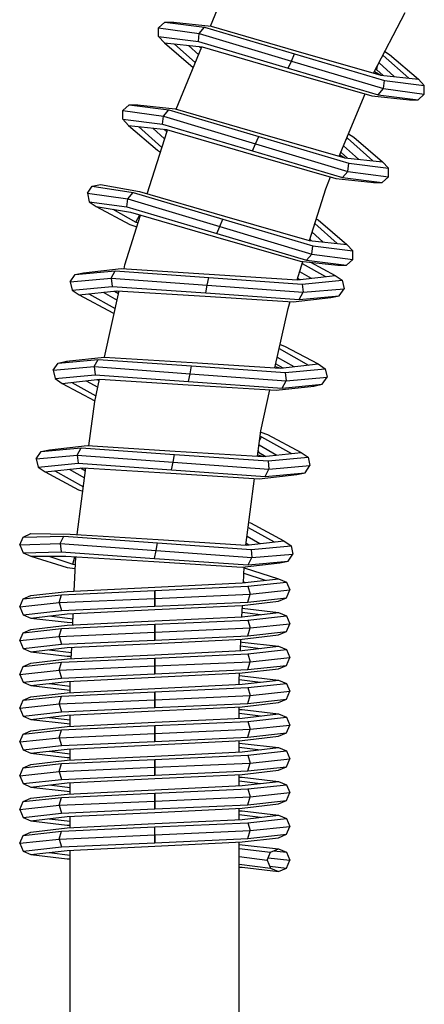
# Model space of a CAD drawing. Extents: x 9 to 717, y -41 to 1262.
# Drawn here: x 407 to 443, y 480 to 568 of the extents above; entities that cross this region are included whole.
import ezdxf

# ---------------------------------------------------------------- set-up
doc = ezdxf.new("R2010")
doc.units = 0
doc.header["$MEASUREMENT"] = 0
doc.layers.get('0').update_dxf_attribs({"linetype": 'CONTINUOUS'})

msp = doc.modelspace()

# ---------------------------------------------------------------- linework, layer by layer
for p, q in [((424.303, 567.111), (425.198, 569.271)), ((438.797, 562.94), (441.6, 568.325)), ((419.686, 566.948), (420.24, 567.471)), ((420.24, 567.471), (423.781, 567.027)), ((420.24, 567.471), (421.001, 567.468)), ((421.001, 567.468), (424.355, 567.105)), ((421.001, 567.468), (421.068, 567.397)), ((419.683, 566.186), (419.686, 566.948)), ((419.686, 566.948), (423.309, 566.469)), ((423.309, 566.469), (423.781, 567.027)), ((423.781, 567.027), (431.771, 564.657)), ((424.355, 567.105), (431.89, 564.933)), ((419.683, 566.186), (423.225, 565.742)), ((419.683, 566.186), (420.206, 565.632)), ((423.225, 565.742), (423.309, 566.469)), ((423.225, 565.742), (431.215, 563.372)), ((423.309, 566.469), (431.493, 564.014)), ((420.206, 565.632), (423.56, 565.27)), ((420.206, 565.632), (422.766, 563.435)), ((421.07, 565.539), (422.955, 563.856)), ((421.251, 559.742), (423.542, 565.272)), ((422.349, 565.401), (423.254, 564.578)), ((423.34, 565.294), (423.494, 565.156)), ((423.56, 565.27), (431.095, 563.097)), ((431.89, 564.933), (439.425, 562.759)), ((439.791, 564.849), (440.22, 564.594)), ((431.215, 563.372), (431.493, 564.014)), ((431.493, 564.014), (431.771, 564.657)), ((431.493, 564.014), (439.677, 561.561)), ((431.771, 564.657), (439.76, 562.287)), ((439.571, 564.428), (439.646, 564.516)), ((439.646, 564.516), (441.917, 562.489)), ((440.22, 564.594), (442.779, 562.396)), ((431.095, 563.097), (438.63, 560.923)), ((431.215, 563.372), (439.204, 561.002)), ((438.874, 563.087), (439.425, 562.759)), ((438.983, 563.297), (439.09, 563.232)), ((439.09, 563.232), (439.13, 563.58)), ((439.09, 563.232), (439.647, 562.735)), ((439.278, 563.864), (440.637, 562.628)), ((439.425, 562.759), (442.779, 562.396)), ((439.677, 561.561), (439.76, 562.287)), ((439.76, 562.287), (443.302, 561.843)), ((442.779, 562.396), (443.302, 561.843)), ((439.204, 561.002), (439.677, 561.561)), ((439.677, 561.561), (443.3, 561.082)), ((443.3, 561.082), (443.302, 561.843)), ((435.741, 555.564), (438.032, 561.096)), ((438.63, 560.923), (441.984, 560.561)), ((439.204, 561.002), (442.746, 560.559)), ((441.917, 560.632), (441.984, 560.561)), ((441.984, 560.561), (442.746, 560.559)), ((442.746, 560.559), (443.3, 561.082)), ((416.504, 558.845), (416.507, 559.607)), ((416.507, 559.607), (417.061, 560.13)), ((416.507, 559.607), (420.13, 559.128)), ((417.061, 560.13), (417.822, 560.127)), ((417.061, 560.13), (420.602, 559.685)), ((417.822, 560.127), (417.889, 560.056)), ((417.822, 560.127), (421.176, 559.764)), ((420.13, 559.128), (420.602, 559.685)), ((420.602, 559.685), (428.592, 557.316)), ((421.176, 559.764), (428.711, 557.591)), ((416.504, 558.845), (417.027, 558.291)), ((416.504, 558.845), (420.046, 558.4)), ((420.046, 558.4), (420.13, 559.128)), ((420.13, 559.128), (428.314, 556.673)), ((417.027, 558.291), (419.586, 556.093)), ((417.027, 558.291), (420.381, 557.929)), ((417.891, 558.198), (419.982, 556.331)), ((417.891, 558.198), (419.982, 556.331)), ((419.169, 558.06), (420.225, 557.101)), ((420.046, 558.4), (428.036, 556.031)), ((420.161, 557.953), (420.42, 557.721)), ((420.381, 557.929), (427.916, 555.756)), ((420.381, 557.929), (420.477, 557.872)), ((420.441, 557.786), (420.487, 557.898)), ((418.687, 552.224), (420.441, 557.786)), ((428.314, 556.673), (428.592, 557.316)), ((428.592, 557.316), (436.581, 554.946)), ((428.711, 557.591), (436.246, 555.418)), ((436.351, 557.038), (436.467, 557.175)), ((436.42, 557.204), (436.467, 557.175)), ((436.467, 557.175), (438.737, 555.148)), ((436.559, 557.54), (437.041, 557.253)), ((437.041, 557.253), (439.6, 555.055)), ((419.586, 556.093), (419.856, 555.932)), ((428.036, 556.031), (428.314, 556.673)), ((428.314, 556.673), (436.498, 554.219)), ((436.127, 556.496), (437.458, 555.287)), ((427.916, 555.756), (435.451, 553.582)), ((428.036, 556.031), (436.025, 553.661)), ((435.792, 555.688), (436.246, 555.418)), ((435.911, 555.89), (435.925, 556.008)), ((435.911, 555.89), (436.466, 555.394)), ((435.911, 555.89), (436.466, 555.394)), ((436.246, 555.418), (439.6, 555.055)), ((436.498, 554.219), (436.581, 554.946)), ((436.581, 554.946), (440.123, 554.502)), ((439.6, 555.055), (440.123, 554.502)), ((440.12, 553.74), (440.123, 554.502)), ((434.536, 552.656), (434.977, 553.719)), ((435.451, 553.582), (438.805, 553.22)), ((436.025, 553.661), (436.498, 554.219)), ((436.025, 553.661), (439.567, 553.218)), ((436.498, 554.219), (440.12, 553.74)), ((439.567, 553.218), (440.12, 553.74)), ((413.361, 552.27), (413.788, 552.9)), ((413.788, 552.9), (414.533, 553.063)), ((413.788, 552.9), (417.424, 552.344)), ((414.533, 553.063), (417.997, 552.423)), ((433.092, 548.074), (434.536, 552.656)), ((438.738, 553.291), (438.805, 553.22)), ((438.805, 553.22), (439.567, 553.218)), ((413.361, 552.27), (413.523, 551.526)), ((413.361, 552.27), (416.951, 551.786)), ((416.867, 551.059), (416.951, 551.786)), ((416.951, 551.786), (417.424, 552.344)), ((416.951, 551.786), (425.135, 549.332)), ((417.424, 552.344), (425.413, 549.974)), ((417.997, 552.423), (425.532, 550.25)), ((413.523, 551.526), (414.154, 551.099)), ((413.523, 551.526), (416.867, 551.059)), ((414.154, 551.099), (417.128, 549.507)), ((414.154, 551.099), (417.202, 550.588)), ((415.627, 550.852), (417.671, 549.708)), ((416.867, 551.059), (424.857, 548.69)), ((416.703, 545.93), (418.091, 550.332)), ((417.202, 550.588), (424.738, 548.415)), ((417.671, 549.708), (418.012, 550.355)), ((418.02, 550.352), (418.089, 550.328)), ((425.135, 549.332), (425.413, 549.974)), ((425.413, 549.974), (433.402, 547.605)), ((425.532, 550.25), (433.067, 548.077)), ((433.701, 550.008), (433.862, 549.912)), ((417.128, 549.507), (417.764, 549.297)), ((417.671, 549.708), (417.872, 549.64)), ((424.857, 548.69), (425.135, 549.332)), ((425.135, 549.332), (433.319, 546.878)), ((433.568, 549.584), (435.559, 547.807)), ((433.862, 549.912), (436.421, 547.714)), ((424.738, 548.415), (432.272, 546.241)), ((424.857, 548.69), (432.846, 546.32)), ((433.325, 548.813), (434.279, 547.946)), ((433.067, 548.077), (436.421, 547.714)), ((433.129, 548.194), (433.287, 548.053)), ((433.319, 546.878), (433.402, 547.605)), ((433.402, 547.605), (436.944, 547.161)), ((436.421, 547.714), (436.944, 547.161)), ((432.846, 546.32), (433.319, 546.878)), ((433.319, 546.878), (436.941, 546.399)), ((436.941, 546.399), (436.944, 547.161)), ((416.621, 545.563), (416.703, 545.93)), ((431.996, 544.599), (432.506, 546.216)), ((432.272, 546.241), (435.626, 545.879)), ((432.448, 546.032), (434.515, 544.873)), ((432.846, 546.32), (436.388, 545.876)), ((433.185, 546.143), (435.377, 544.969)), ((435.56, 545.949), (435.626, 545.879)), ((435.626, 545.879), (436.388, 545.876)), ((436.388, 545.876), (436.941, 546.399)), ((411.847, 544.414), (412.274, 545.045)), ((411.847, 544.414), (415.487, 544.731)), ((412.274, 545.045), (415.828, 545.379)), ((412.274, 545.045), (413.018, 545.207)), ((413.018, 545.207), (416.371, 545.579)), ((413.018, 545.207), (413.098, 545.152)), ((415.487, 544.731), (415.828, 545.379)), ((415.487, 544.731), (415.563, 544.004)), ((415.487, 544.731), (424.008, 544.107)), ((415.828, 545.379), (424.141, 544.794)), ((416.371, 545.579), (424.198, 545.088)), ((424.008, 544.107), (424.141, 544.794)), ((424.141, 544.794), (432.454, 544.209)), ((424.198, 545.088), (432.024, 544.597)), ((432.024, 544.597), (435.377, 544.969)), ((432.04, 544.737), (432.246, 544.622)), ((432.221, 545.313), (433.237, 544.732)), ((435.377, 544.969), (436.008, 544.543)), ((411.847, 544.414), (412.009, 543.67)), ((412.009, 543.67), (415.563, 544.004)), ((415.563, 544.004), (423.876, 543.419)), ((423.876, 543.419), (424.008, 544.107)), ((424.008, 544.107), (432.529, 543.482)), ((432.454, 544.209), (436.008, 544.543)), ((432.454, 544.209), (432.529, 543.482)), ((436.008, 544.543), (436.17, 543.798)), ((412.009, 543.67), (412.639, 543.244)), ((412.639, 543.244), (415.992, 543.616)), ((412.639, 543.244), (415.614, 541.652)), ((413.5, 543.34), (415.838, 542.031)), ((414.78, 543.481), (416.004, 542.781)), ((414.883, 537.722), (416.187, 543.604)), ((415.771, 543.591), (416.139, 543.385)), ((415.992, 543.616), (423.819, 543.124)), ((415.992, 543.616), (416.176, 543.555)), ((423.819, 543.124), (431.646, 542.634)), ((423.876, 543.419), (432.188, 542.834)), ((431.646, 542.634), (434.999, 543.006)), ((432.188, 542.834), (432.529, 543.482)), ((432.188, 542.834), (435.743, 543.168)), ((432.529, 543.482), (436.17, 543.798)), ((434.918, 543.06), (434.999, 543.006)), ((434.999, 543.006), (435.743, 543.168)), ((435.743, 543.168), (436.17, 543.798)), ((431.192, 542.047), (431.382, 542.651)), ((415.614, 541.652), (415.745, 541.609)), ((430.022, 536.773), (431.192, 542.047)), ((430.481, 538.84), (430.888, 538.706)), ((430.888, 538.706), (433.863, 537.114)), ((411.503, 537.352), (414.856, 537.724)), ((414.856, 537.724), (422.683, 537.233)), ((430.234, 537.727), (431.721, 536.876)), ((430.4, 538.475), (433, 537.018)), ((410.332, 536.559), (410.759, 537.19)), ((410.332, 536.559), (413.973, 536.876)), ((410.759, 537.19), (414.313, 537.522)), ((410.759, 537.19), (411.503, 537.352)), ((411.503, 537.352), (411.584, 537.297)), ((413.973, 536.876), (414.313, 537.522)), ((413.973, 536.876), (422.494, 536.251)), ((413.973, 536.876), (414.048, 536.149)), ((414.313, 537.522), (422.626, 536.939)), ((422.494, 536.251), (422.626, 536.939)), ((422.626, 536.939), (430.939, 536.354)), ((422.683, 537.233), (430.51, 536.742)), ((430.049, 536.894), (430.51, 536.742)), ((430.099, 537.121), (430.731, 536.767)), ((430.51, 536.742), (433.863, 537.114)), ((433.863, 537.114), (434.493, 536.687)), ((410.332, 536.559), (410.494, 535.815)), ((410.494, 535.815), (414.048, 536.149)), ((414.048, 536.149), (422.361, 535.564)), ((422.361, 535.564), (422.494, 536.251)), ((422.494, 536.251), (431.015, 535.626)), ((430.939, 536.354), (434.493, 536.687)), ((430.939, 536.354), (431.015, 535.626)), ((434.493, 536.687), (434.655, 535.943)), ((410.494, 535.815), (411.124, 535.388)), ((411.124, 535.388), (414.477, 535.759)), ((411.124, 535.388), (414.022, 533.837)), ((411.987, 535.483), (414.122, 534.288)), ((413.268, 535.625), (414.289, 535.041)), ((414.012, 533.793), (414.447, 535.756)), ((414.258, 535.735), (414.422, 535.643)), ((414.477, 535.759), (422.304, 535.269)), ((422.304, 535.269), (430.131, 534.778)), ((422.361, 535.564), (430.674, 534.979)), ((430.131, 534.778), (433.484, 535.15)), ((430.674, 534.979), (431.015, 535.626)), ((430.674, 534.979), (434.228, 535.313)), ((431.015, 535.626), (434.655, 535.943)), ((433.402, 535.205), (433.484, 535.15)), ((433.484, 535.15), (434.228, 535.313)), ((434.228, 535.313), (434.655, 535.943)), ((428.784, 531.188), (429.588, 534.812)), ((413.494, 529.858), (414.012, 533.793)), ((428.485, 528.919), (428.784, 531.188)), ((428.766, 531.051), (429.374, 530.851)), ((429.374, 530.851), (432.348, 529.259)), ((409.989, 529.496), (413.341, 529.868)), ((413.341, 529.868), (421.168, 529.378)), ((428.618, 529.929), (430.206, 529.021)), ((428.674, 530.352), (428.831, 530.65)), ((428.718, 530.688), (428.831, 530.65)), ((428.831, 530.65), (431.486, 529.163)), ((408.817, 528.704), (409.245, 529.335)), ((408.817, 528.704), (412.458, 529.021)), ((409.245, 529.335), (412.799, 529.667)), ((409.245, 529.335), (409.989, 529.496)), ((409.989, 529.496), (410.068, 529.442)), ((412.458, 529.021), (412.799, 529.667)), ((412.458, 529.021), (412.533, 528.292)), ((412.458, 529.021), (420.979, 528.396)), ((412.799, 529.667), (421.112, 529.084)), ((420.979, 528.396), (421.112, 529.084)), ((421.112, 529.084), (429.424, 528.499)), ((421.168, 529.378), (428.995, 528.887)), ((428.502, 529.049), (428.995, 528.887)), ((428.551, 529.418), (428.566, 529.275)), ((428.566, 529.275), (429.215, 528.911)), ((428.995, 528.887), (432.348, 529.259)), ((432.348, 529.259), (432.978, 528.831)), ((408.817, 528.704), (408.979, 527.96)), ((408.979, 527.96), (412.533, 528.292)), ((412.533, 528.292), (420.846, 527.709)), ((420.846, 527.709), (420.979, 528.396)), ((420.979, 528.396), (429.5, 527.771)), ((429.424, 528.499), (432.978, 528.831)), ((429.424, 528.499), (429.5, 527.771)), ((432.978, 528.831), (433.141, 528.087)), ((408.979, 527.96), (409.61, 527.532)), ((409.61, 527.532), (412.963, 527.904)), ((409.61, 527.532), (412.584, 525.94)), ((410.474, 527.628), (413.013, 526.205)), ((411.752, 527.77), (413.116, 526.99)), ((412.456, 521.974), (413.234, 527.887)), ((412.743, 527.88), (413.2, 527.624)), ((412.963, 527.904), (420.79, 527.414)), ((412.963, 527.904), (413.225, 527.818)), ((420.79, 527.414), (428.616, 526.923)), ((420.846, 527.709), (429.159, 527.124)), ((428.616, 526.923), (431.969, 527.295)), ((429.159, 527.124), (429.5, 527.771)), ((429.159, 527.124), (432.714, 527.457)), ((429.5, 527.771), (433.141, 528.087)), ((431.889, 527.35), (431.969, 527.295)), ((431.969, 527.295), (432.714, 527.457)), ((432.714, 527.457), (433.141, 528.087)), ((427.447, 521.034), (428.226, 526.948)), ((412.584, 525.94), (412.962, 525.816)), ((427.712, 523.045), (427.859, 522.996)), ((427.859, 522.996), (430.833, 521.404)), ((407.647, 521.748), (408.347, 522.048)), ((408.347, 522.048), (411.827, 522.013)), ((411.827, 522.013), (419.654, 521.522)), ((427.654, 522.606), (429.971, 521.308)), ((407.347, 521.048), (407.647, 521.748)), ((407.347, 521.048), (410.943, 521.165)), ((407.647, 521.748), (411.284, 521.812)), ((410.943, 521.165), (411.284, 521.812)), ((410.943, 521.165), (419.464, 520.54)), ((410.943, 521.165), (411.019, 520.437)), ((411.284, 521.812), (419.597, 521.228)), ((419.464, 520.54), (419.597, 521.228)), ((419.597, 521.228), (427.91, 520.644)), ((419.654, 521.522), (427.481, 521.032)), ((427.467, 521.187), (427.7, 521.056)), ((427.481, 521.032), (430.833, 521.404)), ((427.551, 521.818), (428.691, 521.166)), ((430.833, 521.404), (431.464, 520.976)), ((407.347, 521.048), (407.647, 520.348)), ((407.647, 520.348), (411.019, 520.437)), ((407.647, 520.348), (408.347, 520.048)), ((411.019, 520.437), (419.332, 519.854)), ((419.332, 519.854), (419.464, 520.54)), ((419.464, 520.54), (427.986, 519.916)), ((427.91, 520.644), (431.464, 520.976)), ((427.91, 520.644), (427.986, 519.916)), ((427.986, 519.916), (431.626, 520.232)), ((431.199, 519.601), (431.626, 520.232)), ((431.464, 520.976), (431.626, 520.232)), ((408.347, 520.048), (411.448, 520.049)), ((408.347, 520.048), (411.569, 519.048)), ((409.951, 520.049), (412.064, 519.348)), ((411.448, 520.049), (419.275, 519.559)), ((412.064, 519.348), (412.261, 519.998)), ((412.192, 516.953), (412.325, 519.994)), ((419.275, 519.559), (427.102, 519.068)), ((419.332, 519.854), (427.645, 519.269)), ((427.102, 519.068), (430.455, 519.44)), ((427.645, 519.269), (427.986, 519.916)), ((427.645, 519.269), (431.199, 519.601)), ((430.375, 519.494), (430.455, 519.44)), ((430.455, 519.44), (431.199, 519.601)), ((411.569, 519.048), (412.28, 518.957)), ((412.064, 519.348), (412.295, 519.316)), ((427.224, 517.685), (427.285, 519.088)), ((427.261, 518.539), (429.159, 517.91)), ((427.282, 518.999), (430.347, 518.048)), ((419.347, 517.298), (427.125, 517.673)), ((427.125, 517.673), (430.347, 518.048)), ((427.228, 517.772), (427.417, 517.707)), ((427.62, 517.373), (431.047, 517.748)), ((430.347, 518.048), (431.047, 517.748)), ((431.047, 517.748), (431.347, 517.048)), ((408.347, 516.548), (411.569, 516.923)), ((411.074, 516.623), (419.347, 516.998)), ((411.569, 516.923), (419.347, 517.298)), ((419.347, 516.998), (427.62, 517.373)), ((419.347, 516.998), (419.347, 516.298)), ((419.347, 516.298), (419.347, 516.998)), ((427.62, 517.373), (427.832, 516.673)), ((427.832, 516.673), (431.347, 517.048)), ((431.047, 516.348), (431.347, 517.048)), ((407.347, 515.548), (407.647, 516.248)), ((407.347, 515.548), (410.862, 515.923)), ((407.647, 516.248), (411.074, 516.623)), ((407.647, 516.248), (408.347, 516.548)), ((410.862, 515.923), (411.074, 516.623)), ((410.862, 515.923), (419.347, 516.298)), ((410.862, 515.923), (411.074, 515.223)), ((419.347, 516.298), (427.832, 516.673)), ((419.347, 516.298), (419.347, 515.598)), ((419.347, 515.598), (419.347, 516.298)), ((419.347, 515.598), (427.62, 515.973)), ((427.125, 515.673), (430.347, 516.048)), ((427.62, 515.973), (427.832, 516.673)), ((427.62, 515.973), (431.047, 516.348)), ((430.347, 516.048), (431.047, 516.348)), ((407.347, 515.548), (407.647, 514.848)), ((407.647, 514.848), (411.074, 515.223)), ((411.074, 515.223), (419.347, 515.598)), ((411.569, 514.923), (419.347, 515.298)), ((419.347, 515.298), (427.125, 515.673)), ((427.093, 514.671), (427.136, 515.674)), ((427.11, 515.063), (428.739, 514.861)), ((427.125, 515.423), (430.347, 515.048)), ((427.125, 514.673), (430.347, 515.048)), ((430.347, 515.048), (431.047, 514.748)), ((407.647, 514.848), (408.347, 514.548)), ((408.347, 514.548), (411.569, 514.923)), ((408.347, 514.548), (411.569, 514.173)), ((409.955, 514.735), (412.064, 514.473)), ((411.569, 513.923), (419.347, 514.298)), ((411.569, 514.173), (412.07, 514.149)), ((412.061, 513.947), (412.105, 514.949)), ((412.064, 514.473), (412.087, 514.55)), ((419.347, 514.298), (427.125, 514.673)), ((419.347, 513.998), (427.62, 514.373)), ((427.62, 514.373), (431.047, 514.748)), ((427.62, 514.373), (427.832, 513.673)), ((431.047, 514.748), (431.347, 514.048)), ((407.347, 512.548), (407.647, 513.248)), ((407.647, 513.248), (411.074, 513.623)), ((407.647, 513.248), (408.347, 513.548)), ((408.347, 513.548), (411.569, 513.923)), ((410.862, 512.923), (411.074, 513.623)), ((410.862, 512.923), (419.347, 513.298)), ((411.074, 513.623), (419.347, 513.998)), ((419.347, 513.998), (419.347, 513.298)), ((419.347, 513.298), (419.347, 513.998)), ((419.347, 513.298), (427.832, 513.673)), ((419.347, 513.298), (419.347, 512.598)), ((419.347, 512.598), (419.347, 513.298)), ((427.62, 512.973), (427.832, 513.673)), ((427.62, 512.973), (431.047, 513.348)), ((427.832, 513.673), (431.347, 514.048)), ((430.347, 513.048), (431.047, 513.348)), ((431.047, 513.348), (431.347, 514.048)), ((407.347, 512.548), (410.862, 512.923)), ((407.347, 512.548), (407.647, 511.848)), ((410.862, 512.923), (411.074, 512.223)), ((411.074, 512.223), (419.347, 512.598)), ((419.347, 512.598), (427.62, 512.973)), ((419.347, 512.298), (427.125, 512.673)), ((426.961, 511.665), (427.005, 512.667)), ((426.995, 512.429), (427.125, 512.423)), ((427.125, 512.673), (430.347, 513.048)), ((427.125, 512.423), (430.347, 512.048)), ((407.647, 511.848), (411.074, 512.223)), ((407.647, 511.848), (408.347, 511.548)), ((408.347, 511.548), (411.569, 511.923)), ((408.347, 511.548), (411.569, 511.173)), ((409.955, 511.735), (411.954, 511.487)), ((411.569, 511.923), (419.347, 512.298)), ((411.93, 510.94), (411.973, 511.943)), ((419.347, 511.298), (427.125, 511.673)), ((426.979, 512.08), (428.739, 511.861)), ((427.125, 511.673), (430.347, 512.048)), ((427.62, 511.373), (431.047, 511.748)), ((430.347, 512.048), (431.047, 511.748)), ((431.047, 511.748), (431.347, 511.048)), ((407.647, 510.248), (411.074, 510.623)), ((408.347, 510.548), (411.569, 510.923)), ((410.862, 509.923), (411.074, 510.623)), ((411.074, 510.623), (419.347, 510.998)), ((411.569, 510.923), (419.347, 511.298)), ((411.569, 511.173), (411.939, 511.155)), ((419.347, 510.998), (427.62, 511.373)), ((419.347, 510.998), (419.347, 510.298)), ((419.347, 510.298), (419.347, 510.998)), ((419.347, 510.298), (427.832, 510.673)), ((427.62, 511.373), (427.832, 510.673)), ((427.62, 509.973), (427.832, 510.673)), ((427.832, 510.673), (431.347, 511.048)), ((431.047, 510.348), (431.347, 511.048)), ((407.347, 509.548), (407.647, 510.248)), ((407.347, 509.548), (410.862, 509.923)), ((407.647, 510.248), (408.347, 510.548)), ((410.862, 509.923), (419.347, 510.298)), ((410.862, 509.923), (411.074, 509.223)), ((419.347, 510.298), (419.347, 509.598)), ((419.347, 509.598), (419.347, 510.298)), ((419.347, 509.598), (427.62, 509.973)), ((427.125, 509.673), (430.347, 510.048)), ((427.62, 509.973), (431.047, 510.348)), ((430.347, 510.048), (431.047, 510.348)), ((407.347, 509.548), (407.647, 508.848)), ((407.647, 508.848), (411.074, 509.223)), ((408.347, 508.548), (411.569, 508.923)), ((411.074, 509.223), (419.347, 509.598)), ((411.569, 508.923), (419.347, 509.298)), ((411.847, 507.936), (411.847, 508.936)), ((419.347, 509.298), (427.125, 509.673)), ((426.847, 509.048), (426.874, 509.661)), ((426.847, 508.66), (426.847, 509.048)), ((426.849, 509.096), (428.739, 508.861)), ((426.864, 509.436), (427.125, 509.423)), ((427.125, 509.423), (430.347, 509.048)), ((427.125, 508.673), (430.347, 509.048)), ((430.347, 509.048), (431.047, 508.748)), ((407.647, 508.848), (408.347, 508.548)), ((408.347, 508.548), (411.569, 508.173)), ((409.955, 508.735), (411.847, 508.5)), ((411.074, 507.623), (419.347, 507.998)), ((411.569, 507.923), (419.347, 508.298)), ((411.569, 508.173), (411.847, 508.16)), ((419.347, 508.298), (427.125, 508.673)), ((419.347, 507.998), (427.62, 508.373)), ((419.347, 507.998), (419.347, 507.298)), ((419.347, 507.298), (419.347, 507.998)), ((427.62, 508.373), (431.047, 508.748)), ((427.62, 508.373), (427.832, 507.673)), ((427.832, 507.673), (431.347, 508.048)), ((431.047, 508.748), (431.347, 508.048)), ((431.047, 507.348), (431.347, 508.048)), ((407.347, 506.548), (407.647, 507.248)), ((407.647, 507.248), (411.074, 507.623)), ((407.647, 507.248), (408.347, 507.548)), ((408.347, 507.548), (411.569, 507.923)), ((410.862, 506.923), (411.074, 507.623)), ((410.862, 506.923), (419.347, 507.298)), ((419.347, 507.298), (427.832, 507.673)), ((419.347, 507.298), (419.347, 506.598)), ((419.347, 506.598), (419.347, 507.298)), ((427.62, 506.973), (427.832, 507.673)), ((427.62, 506.973), (431.047, 507.348)), ((430.347, 507.048), (431.047, 507.348)), ((407.347, 506.548), (410.862, 506.923)), ((407.347, 506.548), (407.647, 505.848)), ((410.862, 506.923), (411.074, 506.223)), ((411.074, 506.223), (419.347, 506.598)), ((411.569, 505.923), (419.347, 506.298)), ((419.347, 506.598), (427.62, 506.973)), ((419.347, 506.298), (427.125, 506.673)), ((426.847, 505.66), (426.847, 506.66)), ((426.847, 506.436), (427.125, 506.423)), ((427.125, 506.673), (430.347, 507.048)), ((427.125, 506.423), (430.347, 506.048)), ((407.647, 505.848), (411.074, 506.223)), ((407.647, 505.848), (408.347, 505.548)), ((408.347, 505.548), (411.569, 505.923)), ((408.347, 505.548), (411.569, 505.173)), ((409.955, 505.735), (411.847, 505.5)), ((411.847, 504.936), (411.847, 505.936)), ((419.347, 505.298), (427.125, 505.673)), ((419.347, 504.998), (427.62, 505.373)), ((426.847, 506.096), (428.739, 505.861)), ((427.125, 505.673), (430.347, 506.048)), ((427.62, 505.373), (431.047, 505.748)), ((427.62, 505.373), (427.832, 504.673)), ((430.347, 506.048), (431.047, 505.748)), ((431.047, 505.748), (431.347, 505.048)), ((407.647, 504.248), (411.074, 504.623)), ((407.647, 504.248), (408.347, 504.548)), ((408.347, 504.548), (411.569, 504.923)), ((410.862, 503.923), (411.074, 504.623)), ((411.074, 504.623), (419.347, 504.998)), ((411.569, 504.923), (419.347, 505.298)), ((411.569, 505.173), (411.847, 505.16)), ((419.347, 504.998), (419.347, 504.298)), ((419.347, 504.298), (419.347, 504.998)), ((419.347, 504.298), (427.832, 504.673)), ((427.62, 503.973), (427.832, 504.673)), ((427.832, 504.673), (431.347, 505.048)), ((431.047, 504.348), (431.347, 505.048)), ((407.347, 503.548), (407.647, 504.248)), ((407.347, 503.548), (410.862, 503.923)), ((410.862, 503.923), (419.347, 504.298)), ((410.862, 503.923), (411.074, 503.223)), ((419.347, 504.298), (419.347, 503.598)), ((419.347, 503.598), (419.347, 504.298)), ((419.347, 503.598), (427.62, 503.973)), ((419.347, 503.298), (427.125, 503.673)), ((426.847, 502.66), (426.847, 503.66)), ((427.125, 503.673), (430.347, 504.048)), ((427.62, 503.973), (431.047, 504.348)), ((430.347, 504.048), (431.047, 504.348)), ((407.347, 503.548), (407.647, 502.848)), ((407.647, 502.848), (411.074, 503.223)), ((407.647, 502.848), (408.347, 502.548)), ((408.347, 502.548), (411.569, 502.923)), ((411.074, 503.223), (419.347, 503.598)), ((411.569, 502.923), (419.347, 503.298)), ((411.847, 501.936), (411.847, 502.936)), ((426.847, 503.436), (427.125, 503.423)), ((426.847, 503.096), (428.739, 502.861)), ((427.125, 503.423), (430.347, 503.048)), ((427.125, 502.673), (430.347, 503.048)), ((427.62, 502.373), (431.047, 502.748)), ((430.347, 503.048), (431.047, 502.748)), ((431.047, 502.748), (431.347, 502.048)), ((408.347, 502.548), (411.569, 502.173)), ((408.347, 501.548), (411.569, 501.923)), ((409.955, 502.735), (411.847, 502.5)), ((411.074, 501.623), (419.347, 501.998)), ((411.569, 501.923), (419.347, 502.298)), ((411.569, 502.173), (411.847, 502.16)), ((419.347, 502.298), (427.125, 502.673)), ((419.347, 501.998), (427.62, 502.373)), ((419.347, 501.998), (419.347, 501.298)), ((419.347, 501.298), (419.347, 501.998)), ((427.62, 502.373), (427.832, 501.673)), ((427.832, 501.673), (431.347, 502.048)), ((431.047, 501.348), (431.347, 502.048)), ((407.347, 500.548), (407.647, 501.248)), ((407.647, 501.248), (411.074, 501.623)), ((407.647, 501.248), (408.347, 501.548)), ((410.862, 500.923), (411.074, 501.623)), ((410.862, 500.923), (419.347, 501.298)), ((419.347, 501.298), (427.832, 501.673)), ((419.347, 501.298), (419.347, 500.598)), ((419.347, 500.598), (419.347, 501.298)), ((427.125, 500.673), (430.347, 501.048)), ((427.62, 500.973), (427.832, 501.673)), ((427.62, 500.973), (431.047, 501.348)), ((430.347, 501.048), (431.047, 501.348)), ((407.347, 500.548), (410.862, 500.923)), ((407.347, 500.548), (407.647, 499.848)), ((407.647, 499.848), (411.074, 500.223)), ((410.862, 500.923), (411.074, 500.223)), ((411.074, 500.223), (419.347, 500.598)), ((411.569, 499.923), (419.347, 500.298)), ((419.347, 500.598), (427.62, 500.973)), ((419.347, 500.298), (427.125, 500.673)), ((426.847, 499.66), (426.847, 500.66)), ((426.847, 500.436), (427.125, 500.423)), ((427.125, 500.423), (430.347, 500.048)), ((407.647, 499.848), (408.347, 499.548)), ((408.347, 499.548), (411.569, 499.923)), ((408.347, 499.548), (411.569, 499.173)), ((409.955, 499.735), (411.847, 499.5)), ((411.569, 498.923), (419.347, 499.298)), ((411.847, 498.936), (411.847, 499.936)), ((419.347, 499.298), (427.125, 499.673)), ((419.347, 498.998), (427.62, 499.373)), ((426.847, 500.096), (428.739, 499.861)), ((427.125, 499.673), (430.347, 500.048)), ((427.62, 499.373), (431.047, 499.748)), ((427.62, 499.373), (427.832, 498.673)), ((430.347, 500.048), (431.047, 499.748)), ((431.047, 499.748), (431.347, 499.048)), ((407.647, 498.248), (411.074, 498.623)), ((407.647, 498.248), (408.347, 498.548)), ((408.347, 498.548), (411.569, 498.923)), ((410.862, 497.923), (411.074, 498.623)), ((411.074, 498.623), (419.347, 498.998)), ((411.569, 499.173), (411.847, 499.16)), ((419.347, 498.998), (419.347, 498.298)), ((419.347, 498.298), (419.347, 498.998)), ((419.347, 498.298), (427.832, 498.673)), ((427.62, 497.973), (427.832, 498.673)), ((427.832, 498.673), (431.347, 499.048)), ((431.047, 498.348), (431.347, 499.048)), ((407.347, 497.548), (407.647, 498.248)), ((407.347, 497.548), (410.862, 497.923)), ((407.347, 497.548), (407.647, 496.848)), ((410.862, 497.923), (419.347, 498.298)), ((410.862, 497.923), (411.074, 497.223)), ((411.074, 497.223), (419.347, 497.598)), ((419.347, 498.298), (419.347, 497.598)), ((419.347, 497.598), (419.347, 498.298)), ((419.347, 497.598), (427.62, 497.973)), ((419.347, 497.298), (427.125, 497.673)), ((426.847, 496.66), (426.847, 497.66)), ((427.125, 497.673), (430.347, 498.048)), ((427.62, 497.973), (431.047, 498.348)), ((430.347, 498.048), (431.047, 498.348)), ((407.647, 496.848), (411.074, 497.223)), ((407.647, 496.848), (408.347, 496.548)), ((408.347, 496.548), (411.569, 496.923)), ((409.955, 496.735), (411.847, 496.5)), ((411.569, 496.923), (419.347, 497.298)), ((411.847, 495.936), (411.847, 496.936)), ((419.347, 496.298), (427.125, 496.673)), ((426.847, 497.436), (427.125, 497.423)), ((426.847, 497.096), (428.739, 496.861)), ((427.125, 497.423), (430.347, 497.048)), ((427.125, 496.673), (430.347, 497.048)), ((427.62, 496.373), (431.047, 496.748)), ((430.347, 497.048), (431.047, 496.748)), ((431.047, 496.748), (431.347, 496.048)), ((408.347, 496.548), (411.569, 496.173)), ((408.347, 495.548), (411.569, 495.923)), ((411.074, 495.623), (419.347, 495.998)), ((411.569, 495.923), (419.347, 496.298)), ((411.569, 496.173), (411.847, 496.16)), ((419.347, 495.998), (427.62, 496.373)), ((419.347, 495.298), (419.347, 495.998)), ((427.62, 496.373), (427.832, 495.673)), ((427.832, 495.673), (431.347, 496.048)), ((431.047, 495.348), (431.347, 496.048)), ((407.347, 494.548), (407.647, 495.248)), ((407.347, 494.548), (410.862, 494.923)), ((407.647, 495.248), (411.074, 495.623)), ((407.647, 495.248), (408.347, 495.548)), ((410.862, 494.923), (411.074, 495.623)), ((410.862, 494.923), (419.347, 495.298)), ((410.862, 494.923), (411.074, 494.223)), ((419.347, 495.298), (427.832, 495.673)), ((419.347, 495.298), (419.347, 494.598)), ((419.347, 494.598), (419.347, 495.298)), ((419.347, 494.598), (427.62, 494.973)), ((427.125, 494.673), (430.347, 495.048)), ((427.62, 494.973), (427.832, 495.673)), ((427.62, 494.973), (431.047, 495.348)), ((430.347, 495.048), (431.047, 495.348)), ((407.347, 494.548), (407.647, 493.848)), ((407.647, 493.848), (411.074, 494.223)), ((411.074, 494.223), (419.347, 494.598)), ((411.569, 493.923), (419.347, 494.298)), ((419.347, 494.298), (427.125, 494.673)), ((426.847, 362.048), (426.847, 494.66)), ((426.847, 494.436), (427.125, 494.423)), ((426.847, 494.096), (429.647, 493.748)), ((427.125, 494.423), (430.347, 494.048)), ((429.647, 493.748), (430.347, 494.048)), ((430.347, 494.048), (431.047, 493.748)), ((407.647, 493.848), (408.347, 493.548)), ((408.347, 493.548), (411.569, 493.923)), ((408.347, 493.548), (411.569, 493.173)), ((409.955, 493.735), (411.847, 493.5)), ((411.569, 493.173), (411.847, 493.16)), ((411.847, 362.048), (411.847, 493.936)), ((426.847, 493.368), (429.347, 493.048)), ((429.347, 493.048), (429.647, 493.748)), ((429.434, 493.252), (431.347, 493.048)), ((429.932, 493.87), (431.047, 493.748)), ((431.047, 493.748), (431.347, 493.048)), ((426.847, 492.696), (429.647, 492.348)), ((426.847, 492.436), (427.125, 492.423)), ((427.125, 492.423), (430.347, 492.048)), ((429.347, 493.048), (429.647, 492.348)), ((429.578, 492.509), (431.047, 492.348)), ((429.647, 492.348), (430.347, 492.048)), ((430.347, 492.048), (431.047, 492.348)), ((431.047, 492.348), (431.347, 493.048))]:
    msp.add_line(p, q)

doc.saveas('drawing.dxf')
